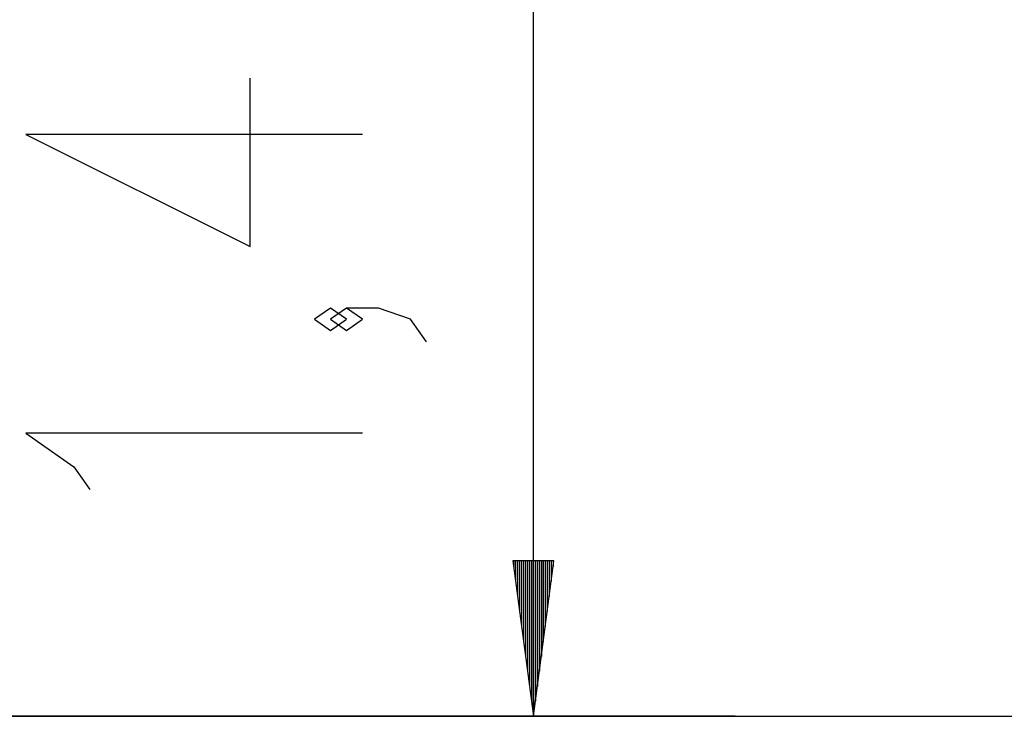
# Model space of a CAD drawing. Units: inches. Extents: x 70 to 230, y 4 to 206.
# Drawn here: x 135 to 148, y 157 to 166 of the extents above; entities that cross this region are included whole.
import ezdxf

# ---------------------------------------------------------------- set-up
doc = ezdxf.new("R2010")
doc.units = ezdxf.units.IN
doc.header["$MEASUREMENT"] = 0
doc.layers.add('Ebene 1', color=7, linetype='Continuous')

# ---------------------------------------------------------------- blocks, each defined once
blk = doc.blocks.new('block 2')
at = {"layer": 'Ebene 1', "color": 179, "lineweight": 25, "true_color": 0x1a171b}
for points in [[(141.75, 156.882), (141.75, 171.216)], [(139.579, 164.27), (135.306, 164.27), (138.155, 162.845), (138.155, 164.982)], [(139.376, 161.922), (139.172, 162.064), (138.969, 161.922), (139.172, 161.779), (139.376, 161.922), (139.376, 161.922)], [(140.393, 161.636), (140.19, 161.922), (139.783, 162.064), (139.376, 162.064), (139.172, 161.922), (139.376, 161.779), (139.579, 161.922), (139.376, 162.064)], [(139.579, 160.475), (135.306, 160.475), (135.917, 160.048), (136.12, 159.763)], [(142.009, 158.855), (141.49, 158.855)], [(141.49, 158.855), (141.75, 156.882)], [(141.499, 158.855), (141.499, 158.785)], [(141.499, 158.855), (141.499, 158.785)], [(141.524, 158.855), (141.524, 158.595)], [(141.549, 158.855), (141.549, 158.404)], [(141.574, 158.855), (141.574, 158.214)], [(141.599, 158.855), (141.599, 158.023)], [(141.624, 158.855), (141.624, 157.833)], [(141.649, 158.855), (141.649, 157.643)], [(141.674, 158.855), (141.674, 157.453)], [(141.7, 158.855), (141.7, 157.262)], [(141.725, 158.855), (141.725, 157.072)], [(141.75, 156.882), (142.009, 158.855)], [(141.75, 158.855), (141.75, 156.882)], [(141.75, 158.855), (141.75, 156.882)], [(141.775, 158.855), (141.775, 157.072)], [(141.8, 158.855), (141.8, 157.262)], [(141.825, 158.855), (141.825, 157.453)], [(141.85, 158.855), (141.85, 157.643)], [(141.875, 158.855), (141.875, 157.833)], [(141.9, 158.855), (141.9, 158.023)], [(141.925, 158.855), (141.925, 158.214)], [(141.95, 158.855), (141.95, 158.404)], [(141.975, 158.855), (141.975, 158.595)], [(142, 158.855), (142, 158.785)], [(142, 158.855), (142, 158.785)], [(144.31, 156.882), (131.653, 156.882)], [(131.653, 156.882), (144.31, 156.882)], [(144.31, 156.882), (144.356, 156.882), (144.424, 156.882), (144.512, 156.882), (144.621, 156.882), (144.751, 156.882), (144.901, 156.882), (145.071, 156.882), (145.262, 156.882), (145.472, 156.882), (145.702, 156.882), (145.951, 156.882), (146.219, 156.882), (146.505, 156.882), (146.809, 156.882), (147.131, 156.882), (147.47, 156.882), (147.825, 156.882)]]:
    blk.add_lwpolyline(points, dxfattribs=at)

msp = doc.modelspace()

# ---------------------------------------------------------------- block references
at = {"layer": 'Ebene 1'}
msp.add_blockref('block 2', (0, 0), dxfattribs=at)

doc.saveas('drawing.dxf')
